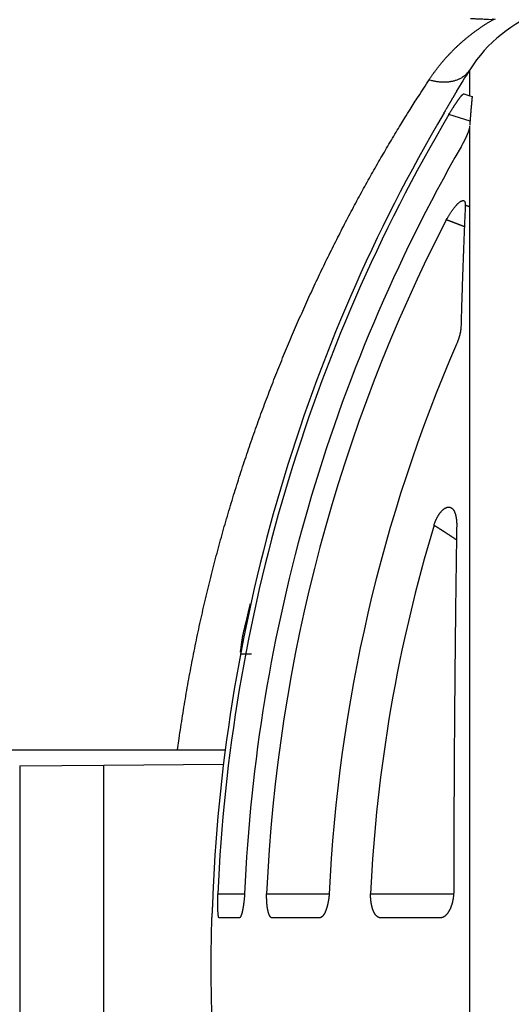
# Model space of a CAD drawing. Extents: x 147 to 1189, y 0 to 743.
# Drawn here: x 1019 to 1029, y 253 to 274 of the extents above; entities that cross this region are included whole.
import ezdxf

# ---------------------------------------------------------------- set-up
doc = ezdxf.new("R2010")
doc.units = 0
doc.linetypes.add('HIDDENNEW0', pattern=[4.5, 1.5, -1.5, 1.5])
for name, color, linetype in [('5', 7, 'CONTINUOUS'), ('MUOTOVIIVAT', 40, 'HIDDENNEW0'), ('TANGVIIVATNONDEF', 3, 'HIDDENNEW0')]:
    doc.layers.add(name, color=color, linetype=linetype)
doc.styles.get("Standard").update_dxf_attribs({"font": 'monotxt.shx'})
doc.dimstyles.new('DSTYLE1', dxfattribs={"dimtxt": 3, "dimasz": 3, "dimexe": 3, "dimexo": 0, "dimgap": 2, "dimtad": 1, "dimzin": 3, "dimcen": 0.09, "dimazin": 3, "dimtp": 1, "dimtm": 1, "dimtfac": 1, "dimtofl": 0, "dimtmove": 0, "dimatfit": 3})

# ---------------------------------------------------------------- blocks, each defined once
blk = doc.blocks.new('_AH1')
at = {"color": 0, "linetype": 'CONTINUOUS'}
for p, q in [((-1, 0.166667), (0, 0)), ((-1, 0.166667), (-1, -0.166667)), ((0, 0), (-1, -0.166667)), ((0, 0), (-1, 0))]:
    blk.add_line(p, q, dxfattribs=at)
blk = doc.blocks.new('*D7935')
at = {"layer": '5', "color": 1, "linetype": 'CONTINUOUS'}
for p, q in [((545.62633, 324.83491), (545.62633, 443.43263)), ((1039.6263, 254.16628), (1039.6263, 443.43263)), ((545.62633, 440.43263), (792.62633, 440.43263)), ((1039.6263, 440.43263), (792.62633, 440.43263))]:
    blk.add_line(p, q, dxfattribs=at)
at = {"layer": '5', "color": 1, "xscale": 3, "yscale": 3, "zscale": 3, "rotation": 180}
blk.add_blockref('_AH1', (545.62633, 440.43263), dxfattribs=at)
at = {"layer": '5', "color": 1, "xscale": 3, "yscale": 3, "zscale": 3}
blk.add_blockref('_AH1', (1039.6263, 440.43263), dxfattribs=at)
at = {"layer": '5', "color": 1, "linetype": 'CONTINUOUS'}
blk.add_text('494', height=3, rotation=360, dxfattribs=at).set_placement((788.12633, 442.43363))

msp = doc.modelspace()

# ---------------------------------------------------------------- linework, layer by layer
at = {"layer": 'MUOTOVIIVAT', "color": 40, "linetype": 'CONTINUOUS'}
for p, q in [((1027.7395, 272.37829), (1027.7381, 272.37873)), ((1027.8928, 272.32995), (1028.0179, 272.2905)), ((1028.0179, 272.2905), (1028.0678, 272.27477)), ((1023.2352, 260.66626), (1023.47, 260.66626)), ((1014.6263, 258.66628), (1021.932, 258.66628)), ((1022.9168, 258.66628), (1022.9334, 258.66628)), ((1018.6447, 258.33467), (1020.3946, 258.34994)), ((1018.6447, 258.33573), (1018.6447, 249.99683)), ((1020.3946, 258.34994), (1022.892, 258.37174)), ((1020.3946, 249.9826), (1020.3946, 258.34994)), ((1022.6406, 255.16626), (1022.642, 255.16626)), ((1023.2155, 255.16626), (1022.7981, 255.16626)), ((1024.8802, 255.16626), (1023.9038, 255.16626)), ((1027.4035, 255.16626), (1026.1714, 255.16626))]:
    msp.add_line(p, q, dxfattribs=at)
for points in [[(1027.7395, 272.3783), (1027.7395, 272.37785, -0.22397277), (1027.739, 272.37667, -0.02470688), (1027.738, 272.37474, -0.008404), (1027.7366, 272.3721, -0.0041424), (1027.7347, 272.36875, -0.00240586), (1027.7325, 272.36473, -0.00157303), (1027.7298, 272.36003, -0.00108017), (1027.7267, 272.35468, -0.00077126), (1027.7232, 272.34869, -0.0005645), (1027.7194, 272.34208, -0.00041832), (1027.7152, 272.33486, -0.00031266), (1027.7106, 272.32707, -0.00022994), (1027.7057, 272.31868, -0.00016799), (1027.7005, 272.30976, -0.00011559), (1027.6949, 272.30028, -0.00007557), (1027.689, 272.29029, -0.00003922), (1027.6828, 272.27977, -0.00001123), (1027.6764, 272.26878, 0.00001587), (1027.6696, 272.2573, 0.00003683), (1027.6626, 272.24537, 0.0000584), (1027.6554, 272.23299, 0.00007498), (1027.6478, 272.22019, 0.00009289), (1027.6401, 272.20696, 0.00010706), (1027.6321, 272.19335, 0.00012342), (1027.6239, 272.17935, 0.00013503), (1027.6156, 272.165, 0.00014779), (1027.607, 272.1503, 0.00016162), (1027.5982, 272.13526, 0.00018125), (1027.5893, 272.11987, 0.00018378), (1027.5802, 272.10426, 0.00017788), (1027.5711, 272.08847, 0.00021671), (1027.5617, 272.07213, 0.00028876), (1027.5518, 272.05512, 0.00021298), (1027.5426, 272.03899, 0.00003996), (1027.5341, 272.02428, 0.00035198), (1027.5231, 272.00498, 0.00066274), (1027.5059, 271.97474, 0.00031895), (1027.4832, 271.93485, 0.0001621)], [(1027.585, 271.90274), (1027.5955, 271.92059, -0.00093223), (1027.6061, 271.93827, -0.00095579), (1027.6167, 271.95575, -0.00096467), (1027.6272, 271.97304, -0.00095862), (1027.6376, 271.99009, -0.00096266), (1027.6481, 272.00692, -0.00097027), (1027.6584, 272.02349, -0.00098252), (1027.6687, 272.03979, -0.0009945), (1027.6789, 272.05581, -0.00101297), (1027.689, 272.07154, -0.00103268), (1027.6989, 272.08695, -0.00105933), (1027.7088, 272.10203, -0.00108776), (1027.7185, 272.11677, -0.0011243), (1027.7281, 272.13116, -0.00116375), (1027.7376, 272.14517, -0.00121291), (1027.7468, 272.15879, -0.00126655), (1027.7559, 272.17201, -0.00133223), (1027.7649, 272.18481, -0.00140464), (1027.7736, 272.19718, -0.00149285), (1027.7821, 272.2091, -0.00159147), (1027.7904, 272.22055, -0.00171073), (1027.7985, 272.23153, -0.00184503), (1027.8063, 272.24201, -0.00201166), (1027.8139, 272.25199, -0.00220614), (1027.8212, 272.26144, -0.0024356), (1027.8283, 272.27035, -0.00269225), (1027.8351, 272.2787, -0.0030618), (1027.8416, 272.28649, -0.00355857), (1027.8478, 272.29369, -0.00399409), (1027.8536, 272.3003, -0.00429954), (1027.8592, 272.30628, -0.00562484), (1027.8644, 272.31164, -0.00835695), (1027.8694, 272.31635, -0.00802132), (1027.8738, 272.32041, -0.00286312), (1027.8777, 272.32376, -0.01519232), (1027.8817, 272.32647, -0.04796326), (1027.8868, 272.32854, -0.0441173), (1027.8928, 272.33001, -0.03189082)], [(1028.0679, 272.27472), (1028.0666, 272.26164, 0.00023341), (1028.0653, 272.24847, 0.00023024), (1028.064, 272.23521, 0.00022685), (1028.0627, 272.22185, 0.00022347), (1028.0614, 272.20839, 0.00022011), (1028.0601, 272.19484, 0.00021696), (1028.0588, 272.1812, 0.00021377), (1028.0575, 272.16746, 0.00021073), (1028.0563, 272.15362, 0.00020766), (1028.055, 272.1397, 0.00020476), (1028.0537, 272.12567, 0.00020182), (1028.0524, 272.11155, 0.00019903), (1028.0512, 272.09734, 0.00019621), (1028.0499, 272.08303, 0.00019353), (1028.0486, 272.06863, 0.00019082), (1028.0474, 272.05414, 0.00018825), (1028.0461, 272.03955, 0.00018565), (1028.0448, 272.02486, 0.00018317), (1028.0436, 272.01008, 0.00018069), (1028.0423, 271.99521, 0.00017834), (1028.0411, 271.98024, 0.0001759), (1028.0398, 271.96518, 0.00017353), (1028.0386, 271.95003, 0.00017134), (1028.0374, 271.93478, 0.00016944), (1028.0361, 271.91944, 0.0001668), (1028.0349, 271.904, 0.00016369), (1028.0337, 271.88848, 0.00016296), (1028.0324, 271.87285, 0.00016414), (1028.0312, 271.8571, 0.00015742), (1028.03, 271.84133, 0.00014529), (1028.0288, 271.82555, 0.00015834), (1028.0276, 271.80943, 0.00018604), (1028.0263, 271.79281, 0.00013934), (1028.0251, 271.77715, 0.00004775), (1028.0241, 271.76295, 0.00019349), (1028.0227, 271.7445, 0.00032509), (1028.0206, 271.71582, 0.00015589), (1028.0179, 271.67809, 0.00008192)], [(1028.0165, 271.65725), (1028.0159, 271.65115, -0.00868257), (1028.0152, 271.64473, -0.0078029), (1028.0141, 271.63796, -0.006928), (1028.0128, 271.63086, -0.00614759), (1028.0113, 271.62344, -0.00549944), (1028.0096, 271.61571, -0.00497606), (1028.0076, 271.60768, -0.00451521), (1028.0054, 271.59935, -0.00412672), (1028.0029, 271.59074, -0.00378476), (1028.0003, 271.58186, -0.00349561), (1027.9974, 271.5727, -0.00323766), (1027.9943, 271.56328, -0.00301725), (1027.991, 271.55362, -0.00281898), (1027.9876, 271.54371, -0.00264857), (1027.9839, 271.53357, -0.00249403), (1027.98, 271.52321, -0.00236068), (1027.9759, 271.51262, -0.00223881), (1027.9716, 271.50183, -0.00213343), (1027.9672, 271.49084, -0.00203673), (1027.9625, 271.47967, -0.00195342), (1027.9577, 271.46831, -0.00187572), (1027.9527, 271.45678, -0.00180837), (1027.9476, 271.44508, -0.00174788), (1027.9422, 271.43323, -0.00169823), (1027.9367, 271.42122, -0.0016447), (1027.9311, 271.40909, -0.00159352), (1027.9253, 271.39683, -0.00156885), (1027.9193, 271.38443, -0.00156847), (1027.9132, 271.3719, -0.00149245), (1027.907, 271.35932, -0.00136953), (1027.9006, 271.34673, -0.00149381), (1027.894, 271.33384, -0.00176474), (1027.8871, 271.32056, -0.00131316), (1027.8806, 271.30804, -0.00042567), (1027.8746, 271.29668, -0.00185389), (1027.8666, 271.282, -0.00316829), (1027.854, 271.25928, -0.00152243), (1027.8373, 271.22946, -0.00079572)], [(1027.5304, 269.70695), (1027.5445, 269.73234, -0.0031553), (1027.5586, 269.7571, -0.00330624), (1027.5728, 269.78122, -0.00339498), (1027.587, 269.80469, -0.00341315), (1027.6012, 269.82747, -0.0034823), (1027.6155, 269.84955, -0.00356947), (1027.6297, 269.87088, -0.00368552), (1027.6438, 269.89148, -0.00380347), (1027.6579, 269.91127, -0.00396326), (1027.6719, 269.93028, -0.00413589), (1027.6858, 269.94845, -0.00435879), (1027.6995, 269.96579, -0.00460291), (1027.713, 269.98223, -0.00491294), (1027.7264, 269.99779, -0.00525927), (1027.7395, 270.01242, -0.00569562), (1027.7524, 270.02612, -0.00619239), (1027.765, 270.03883, -0.0068184), (1027.7773, 270.05057, -0.00754504), (1027.7893, 270.06128, -0.00846821), (1027.801, 270.07097, -0.00956363), (1027.8123, 270.07957, -0.01096658), (1027.8232, 270.08711, -0.0126584), (1027.8337, 270.09352, -0.01487779), (1027.8438, 270.09881, -0.0176305), (1027.8534, 270.10293, -0.02112849), (1027.8625, 270.10589, -0.02525364), (1027.8711, 270.10763, -0.03089184), (1027.8791, 270.10816, -0.03788715), (1027.8867, 270.10738, -0.04308086), (1027.8936, 270.10542, -0.04435639), (1027.8999, 270.10222, -0.05168416), (1027.9056, 270.09748, -0.06030943), (1027.9106, 270.09101, -0.03921313), (1027.915, 270.08417, -0.01047757), (1027.9186, 270.07733, -0.04775173), (1027.9216, 270.06529, -0.05639482), (1027.9239, 270.04248, -0.01905113), (1027.9256, 270.01006, -0.00849685)], [(1027.9256, 270.01006), (1027.9231, 269.95481, 0.00013814), (1027.9206, 269.89917, 0.00013633), (1027.9182, 269.84312, 0.00013427), (1027.9157, 269.78669, 0.00013207), (1027.9133, 269.72984, 0.00012992), (1027.9108, 269.67261, 0.00012792), (1027.9084, 269.61496, 0.00012588), (1027.906, 269.55692, 0.00012391), (1027.9036, 269.49847, 0.00012194), (1027.9013, 269.43962, 0.00012004), (1027.8989, 269.38036, 0.00011813), (1027.8965, 269.32069, 0.00011629), (1027.8942, 269.26061, 0.00011445), (1027.8919, 269.20013, 0.00011267), (1027.8895, 269.13923, 0.00011089), (1027.8872, 269.07792, 0.00010917), (1027.8849, 269.01619, 0.00010745), (1027.8826, 268.95406, 0.00010578), (1027.8804, 268.8915, 0.00010412), (1027.8781, 268.82853, 0.00010252), (1027.8758, 268.76514, 0.00010089), (1027.8736, 268.70134, 0.00009928), (1027.8714, 268.63711, 0.00009779), (1027.8692, 268.57246, 0.00009645), (1027.8669, 268.50738, 0.0000947), (1027.8647, 268.44189, 0.00009268), (1027.8626, 268.37601, 0.00009202), (1027.8604, 268.30963, 0.00009238), (1027.8582, 268.24271, 0.00008838), (1027.856, 268.17565, 0.00008137), (1027.8539, 268.10859, 0.00008835), (1027.8518, 268.03996, 0.00010331), (1027.8496, 267.96921, 0.00007727), (1027.8475, 267.90254, 0.00002676), (1027.8456, 267.84206, 0.00010658), (1027.8433, 267.76339, 0.00017787), (1027.8397, 267.64095, 0.00008507), (1027.835, 267.47984, 0.0000447)], [(1027.835, 267.47984), (1027.8347, 267.47231, -0.00347459), (1027.8343, 267.46467, -0.00337575), (1027.8338, 267.45691, -0.00326397), (1027.8332, 267.44905, -0.00315264), (1027.8325, 267.44107, -0.00305031), (1027.8317, 267.43299, -0.00295957), (1027.8308, 267.42481, -0.00287224), (1027.8298, 267.41654, -0.0027931), (1027.8287, 267.40816, -0.00271747), (1027.8274, 267.3997, -0.00264955), (1027.8261, 267.39115, -0.0025843), (1027.8247, 267.38252, -0.00252596), (1027.8231, 267.37381, -0.00246974), (1027.8215, 267.36502, -0.00241983), (1027.8197, 267.35615, -0.00237158), (1027.8179, 267.34722, -0.00232916), (1027.8159, 267.33822, -0.00228789), (1027.8138, 267.32915, -0.00225199), (1027.8117, 267.32003, -0.00221717), (1027.8094, 267.31085, -0.00218763), (1027.8071, 267.30161, -0.00215787), (1027.8046, 267.29232, -0.00213227), (1027.8021, 267.28299, -0.00210964), (1027.7994, 267.27361, -0.00209388), (1027.7967, 267.26419, -0.00206895), (1027.7938, 267.25474, -0.00204098), (1027.7909, 267.24526, -0.00204408), (1027.7879, 267.23574, -0.00207553), (1027.7847, 267.22618, -0.00200335), (1027.7815, 267.21663, -0.0018605), (1027.7783, 267.20712, -0.00205252), (1027.7748, 267.19744, -0.0024513), (1027.7712, 267.18752, -0.00184378), (1027.7677, 267.17819, -0.00060448), (1027.7646, 267.16976, -0.00262392), (1027.7603, 267.15892, -0.00452956), (1027.7535, 267.14225, -0.00219727), (1027.7443, 267.12041, -0.00115478)], [(976.01598, 150.71482, 0.00000008), (976.11939, 150.78071, 0.00000028)], [(1027.2746, 263.34502), (1027.2803, 263.3643, -0.00583513), (1027.2864, 263.38327, -0.00601312), (1027.293, 263.40194, -0.00603253), (1027.2999, 263.4203, -0.00589288), (1027.3072, 263.43831, -0.00584012), (1027.3148, 263.45595, -0.00581551), (1027.3227, 263.47321, -0.00582083), (1027.331, 263.49006, -0.00581389), (1027.3395, 263.50648, -0.00585239), (1027.3482, 263.52246, -0.0058921), (1027.3572, 263.53797, -0.00597706), (1027.3664, 263.55299, -0.00606545), (1027.3758, 263.5675, -0.00620442), (1027.3853, 263.58149, -0.00635338), (1027.395, 263.59492, -0.00655963), (1027.4049, 263.6078, -0.00678407), (1027.4148, 263.62007, -0.00707573), (1027.4248, 263.63174, -0.00739683), (1027.4349, 263.64277, -0.0078004), (1027.445, 263.65317, -0.00825061), (1027.4551, 263.66287, -0.00880082), (1027.4652, 263.6719, -0.00941439), (1027.4753, 263.68021, -0.01017329), (1027.4854, 263.68779, -0.01105311), (1027.4953, 263.69461, -0.01203212), (1027.5052, 263.70067, -0.01302443), (1027.515, 263.70595, -0.01397901), (1027.5247, 263.71048, -0.01465207), (1027.5342, 263.71425, -0.01545139), (1027.5436, 263.71731, -0.0161804), (1027.5529, 263.71964, -0.01696691), (1027.562, 263.72128, -0.01759491), (1027.571, 263.72222, -0.01823107), (1027.5797, 263.7225, -0.01867131), (1027.5883, 263.72211, -0.01911645), (1027.5967, 263.72108, -0.01938662), (1027.6049, 263.7194, -0.01960361), (1027.6129, 263.71711, -0.01964073), (1027.6207, 263.71418, -0.01948473), (1027.6283, 263.71065, -0.01911213), (1027.6357, 263.7065, -0.01857816), (1027.6429, 263.70177, -0.0179097), (1027.6498, 263.69642, -0.01712715), (1027.6565, 263.69051, -0.01629364), (1027.663, 263.684, -0.01540041), (1027.6692, 263.67694, -0.01452132), (1027.6753, 263.6693, -0.01363679), (1027.681, 263.66111, -0.01281782), (1027.6866, 263.65236, -0.01197729), (1027.6918, 263.64309, -0.01118271), (1027.6969, 263.63327, -0.01035972), (1027.7017, 263.62295, -0.00955306), (1027.7062, 263.61211, -0.0088381), (1027.7105, 263.6008, -0.00821398), (1027.7146, 263.58901, -0.00761539), (1027.7184, 263.57678, -0.00705858), (1027.722, 263.5641, -0.00664469), (1027.7253, 263.55099, -0.00633818), (1027.7284, 263.53744, -0.00578971), (1027.7312, 263.52356, -0.00512242), (1027.7338, 263.50939, -0.00531935), (1027.7362, 263.4946, -0.00593548), (1027.7383, 263.47905, -0.00429419), (1027.7402, 263.46423, -0.00150763), (1027.7418, 263.45066, -0.00564184), (1027.7432, 263.43258, -0.00894228), (1027.7448, 263.40391, -0.00413029), (1027.7465, 263.36587, -0.00213901)], [(1027.7465, 263.36587), (1027.7447, 263.24942, 0.00006855), (1027.7429, 263.13253, 0.00006801), (1027.7412, 263.01518, 0.00006751), (1027.7394, 262.89739, 0.0000671), (1027.7377, 262.77914, 0.00006665), (1027.736, 262.66047, 0.00006622), (1027.7343, 262.54133, 0.00006578), (1027.7327, 262.42177, 0.00006537), (1027.7311, 262.30176, 0.00006495), (1027.7295, 262.18131, 0.00006455), (1027.7279, 262.06042, 0.00006414), (1027.7264, 261.9391, 0.00006376), (1027.7248, 261.81734, 0.00006336), (1027.7233, 261.69515, 0.00006299), (1027.7219, 261.57253, 0.0000626), (1027.7204, 261.44948, 0.00006224), (1027.719, 261.32599, 0.00006187), (1027.7176, 261.20208, 0.00006152), (1027.7163, 261.07774, 0.00006116), (1027.7149, 260.95298, 0.00006083), (1027.7136, 260.82779, 0.00006047), (1027.7123, 260.70218, 0.00006015), (1027.7111, 260.57614, 0.00005981), (1027.7099, 260.4497, 0.0000595), (1027.7086, 260.32282, 0.00005917), (1027.7075, 260.19554, 0.00005886), (1027.7063, 260.06784, 0.00005854), (1027.7052, 259.93972, 0.00005825), (1027.7041, 259.81119, 0.00005794), (1027.703, 259.68225, 0.00005766), (1027.702, 259.5529, 0.00005735), (1027.7009, 259.42315, 0.00005708), (1027.7, 259.29297, 0.00005679), (1027.699, 259.16241, 0.00005653), (1027.698, 259.03143, 0.00005624), (1027.6971, 258.90005, 0.00005594), (1027.6962, 258.76824, 0.00005575), (1027.6954, 258.63617, 0.00005594), (1027.6945, 258.50397, 0.00005613), (1027.6937, 258.37167, 0.00005627), (1027.693, 258.23929, 0.00005634), (1027.6922, 258.10682, 0.0000564), (1027.6915, 257.97425, 0.00005651), (1027.6908, 257.84159, 0.00005671), (1027.6902, 257.70881, 0.00005663), (1027.6896, 257.57598, 0.00005637), (1027.689, 257.44309, 0.00005693), (1027.6884, 257.30998, 0.0000582), (1027.6879, 257.17656, 0.00005658), (1027.6874, 257.04358, 0.00005286), (1027.6869, 256.9113, 0.00005848), (1027.6864, 256.77677, 0.00006991), (1027.686, 256.63898, 0.00005298), (1027.6857, 256.50955, 0.00001792), (1027.6853, 256.39249, 0.00007509), (1027.685, 256.2419, 0.00012948), (1027.6845, 256.00965, 0.00006317), (1027.684, 255.7053, 0.0000334)], [(1023.3201, 261.1662), (1023.3236, 261.17988, 0.00015948), (1023.327, 261.19356, 0.00015923), (1023.3304, 261.20723, 0.00015982), (1023.3338, 261.22089, 0.00016135), (1023.3372, 261.23455, 0.00016255), (1023.3406, 261.24821, 0.00016365), (1023.344, 261.26185, 0.00016472), (1023.3473, 261.27549, 0.00016596), (1023.3507, 261.28912, 0.00016709), (1023.354, 261.30275, 0.00016832), (1023.3573, 261.31637, 0.00016946), (1023.3606, 261.32998, 0.00017073), (1023.3639, 261.34358, 0.0001719), (1023.3672, 261.35718, 0.00017318), (1023.3705, 261.37076, 0.00017438), (1023.3738, 261.38434, 0.00017569), (1023.377, 261.39791, 0.00017691), (1023.3803, 261.41147, 0.00017824), (1023.3835, 261.42502, 0.00017949), (1023.3867, 261.43856, 0.00018088), (1023.3899, 261.45209, 0.00018212), (1023.3931, 261.46561, 0.00018341), (1023.3963, 261.47913, 0.00018484), (1023.3995, 261.49263, 0.00018661), (1023.4026, 261.50612, 0.00018745), (1023.4057, 261.5196, 0.0001877), (1023.4089, 261.53306, 0.00019074), (1023.412, 261.54652, 0.00019625), (1023.4151, 261.55999, 0.0001919), (1023.4182, 261.5734, 0.00018022), (1023.4212, 261.58671, 0.00020081), (1023.4243, 261.60023, 0.00024214), (1023.4274, 261.61404, 0.00018436), (1023.4303, 261.62701, 0.00006161), (1023.433, 261.63872, 0.00026413), (1023.4364, 261.65374, 0.00046129), (1023.4415, 261.67682, 0.00022679), (1023.4482, 261.70702, 0.00012017)], [(1023.2435, 260.70998), (1023.2447, 260.71609, 0.00300564), (1023.2459, 260.72257, 0.0027673), (1023.247, 260.72944, 0.0023878), (1023.2481, 260.73668, 0.00191033), (1023.2493, 260.74429, 0.00156104), (1023.2504, 260.75225, 0.00128304), (1023.2516, 260.76056, 0.00104615), (1023.2528, 260.76919, 0.00081795), (1023.254, 260.77816, 0.0006325), (1023.2552, 260.78744, 0.00045563), (1023.2564, 260.79703, 0.00031004), (1023.2577, 260.80691, 0.00016419), (1023.259, 260.81708, 0.00004491), (1023.2603, 260.82753, -0.00007816), (1023.2617, 260.83825, -0.00017866), (1023.2631, 260.84923, -0.0002858), (1023.2646, 260.86046, -0.000373), (1023.2661, 260.87193, -0.00046861), (1023.2677, 260.88363, -0.0005465), (1023.2693, 260.89556, -0.00063428), (1023.271, 260.9077, -0.00070517), (1023.2728, 260.92003, -0.00078617), (1023.2746, 260.93257, -0.0008541), (1023.2766, 260.94529, -0.00093524), (1023.2785, 260.95818, -0.00099496), (1023.2806, 260.97124, -0.00106018), (1023.2828, 260.98445, -0.00113746), (1023.285, 260.99782, -0.00124835), (1023.2873, 261.01135, -0.00125932), (1023.2898, 261.02494, -0.00121425), (1023.2923, 261.03858, -0.00144993), (1023.2949, 261.05255, -0.00189252), (1023.2978, 261.06696, -0.00141495), (1023.3005, 261.08055, -0.00032037), (1023.303, 261.09289, -0.00226742), (1023.3066, 261.10888, -0.00422487), (1023.3123, 261.13366, -0.00205298), (1023.3201, 261.1662, -0.00105578)], [(1023.2422, 260.7032), (1023.2422, 260.70329, 0.00005383), (1023.2422, 260.70339, 0.00005222), (1023.2423, 260.70349, 0.00005384), (1023.2423, 260.70358, 0.0000591), (1023.2423, 260.70368, 0.00006298), (1023.2423, 260.70377, 0.00006648), (1023.2423, 260.70387, 0.00006979), (1023.2424, 260.70397, 0.00007372), (1023.2424, 260.70406, 0.00007716), (1023.2424, 260.70416, 0.00008097), (1023.2424, 260.70425, 0.00008435), (1023.2424, 260.70435, 0.00008817), (1023.2425, 260.70445, 0.00009155), (1023.2425, 260.70454, 0.00009534), (1023.2425, 260.70464, 0.0000987), (1023.2425, 260.70473, 0.00010248), (1023.2425, 260.70483, 0.00010581), (1023.2426, 260.70493, 0.00010955), (1023.2426, 260.70502, 0.00011287), (1023.2426, 260.70512, 0.00011662), (1023.2426, 260.70522, 0.00011987), (1023.2426, 260.70531, 0.00012348), (1023.2427, 260.70541, 0.00012684), (1023.2427, 260.7055, 0.00013079), (1023.2427, 260.7056, 0.00013362), (1023.2427, 260.7057, 0.00013626), (1023.2427, 260.70579, 0.00014083), (1023.2428, 260.70589, 0.00014778), (1023.2428, 260.70599, 0.00014616), (1023.2428, 260.70608, 0.00013861), (1023.2428, 260.70618, 0.0001578), (1023.2428, 260.70628, 0.00019513), (1023.2429, 260.70638, 0.00014808), (1023.2429, 260.70647, 0.00004495), (1023.2429, 260.70656, 0.00021979), (1023.2429, 260.70667, 0.00039211), (1023.2429, 260.70684, 0.0001921), (1023.243, 260.70706, 0.00010087)], [(1021.932, 258.66628), (1021.9583, 258.66628, -0.00000036), (1021.9845, 258.66628, -0.00000037), (1022.0107, 258.66628, -0.00000036), (1022.0367, 258.66628, -0.00000033), (1022.0627, 258.66628, -0.00000031), (1022.0885, 258.66628, -0.00000029), (1022.1142, 258.66628, -0.00000027), (1022.1398, 258.66628, -0.00000025), (1022.1652, 258.66628, -0.00000023), (1022.1905, 258.66628, -0.00000021), (1022.2155, 258.66628, -0.00000019), (1022.2404, 258.66628, -0.00000017), (1022.2651, 258.66628, -0.00000015), (1022.2895, 258.66628, -0.00000013), (1022.3137, 258.66628, -0.00000011), (1022.3377, 258.66628, -0.00000009), (1022.3614, 258.66628, -0.00000007), (1022.3849, 258.66628, -0.00000004), (1022.408, 258.66628, -0.00000002), (1022.4309, 258.66628), (1022.4532, 258.66628), (1022.4752, 258.66628), (1022.4966, 258.66628), (1022.5176, 258.66628), (1022.5381, 258.66628), (1022.5581, 258.66628, -0.00000002), (1022.5776, 258.66628, -0.00000002), (1022.5967, 258.66628, -0.00000003), (1022.6152, 258.66628, -0.00000003), (1022.6332, 258.66628, -0.00000004), (1022.6507, 258.66628, -0.00000004), (1022.6677, 258.66628, -0.00000005), (1022.6842, 258.66628, -0.00000006), (1022.7001, 258.66628, -0.00000007), (1022.7156, 258.66628, -0.00000008), (1022.7305, 258.66628, -0.00000009), (1022.7448, 258.66628, -0.0000001), (1022.7587, 258.66628, -0.00000011), (1022.7719, 258.66628, -0.00000012), (1022.7847, 258.66628, -0.00000014), (1022.7968, 258.66628, -0.00000016), (1022.8085, 258.66628, -0.00000018), (1022.8195, 258.66628, -0.00000021), (1022.83, 258.66628, -0.00000024), (1022.8399, 258.66628, -0.00000027), (1022.8492, 258.66628, -0.00000031), (1022.858, 258.66628, -0.00000037), (1022.8662, 258.66628, -0.00000044), (1022.8737, 258.66628, -0.00000051), (1022.8807, 258.66628, -0.00000056), (1022.8871, 258.66628, -0.00000075), (1022.8929, 258.66628, -0.00000115), (1022.8981, 258.66628, -0.00000114), (1022.9026, 258.66628, -0.00000042), (1022.9064, 258.66628, -0.00000225), (1022.9099, 258.66628, -0.00000777), (1022.9134, 258.66628, -0.00000892), (1022.9168, 258.66628, -0.00000823)], [(976.45676, 150.99564, 0.00000022), (976.72465, 151.16631, 0.00000012)], [(1022.668, 255.66632), (1022.6674, 255.64591, -0.00038923), (1022.6668, 255.62569, -0.00040532), (1022.6661, 255.60568, -0.00040579), (1022.6654, 255.58589, -0.00038856), (1022.6647, 255.56635, -0.00037922), (1022.664, 255.54706, -0.000372), (1022.6633, 255.52806, -0.00036683), (1022.6625, 255.50934, -0.00035879), (1022.6618, 255.49094, -0.0003543), (1022.661, 255.47286, -0.00034816), (1022.6602, 255.45513, -0.0003453), (1022.6594, 255.43775, -0.00034049), (1022.6586, 255.42076, -0.00033918), (1022.6578, 255.40415, -0.00033602), (1022.657, 255.38797, -0.00033656), (1022.6562, 255.3722, -0.0003353), (1022.6554, 255.35689, -0.00033808), (1022.6546, 255.34203, -0.00033917), (1022.6538, 255.32766, -0.00034481), (1022.653, 255.31377, -0.00034904), (1022.6523, 255.30041, -0.0003585), (1022.6515, 255.28757, -0.00036689), (1022.6508, 255.27528, -0.00038201), (1022.65, 255.26355, -0.00039731), (1022.6493, 255.25241, -0.00042004), (1022.6486, 255.24185, -0.00044283), (1022.6479, 255.23192, -0.00048209), (1022.6473, 255.22261, -0.0005325), (1022.6467, 255.21396, -0.00058224), (1022.6461, 255.20596, -0.00061522), (1022.6455, 255.19866, -0.00077), (1022.645, 255.19203, -0.00109289), (1022.6445, 255.18612, -0.00108643), (1022.644, 255.18097, -0.00047471), (1022.6436, 255.17666, -0.00202573), (1022.6432, 255.1729, -0.00726435), (1022.6427, 255.16943, -0.00986216), (1022.6421, 255.16629, -0.01076091)], [(1022.7981, 255.16629), (1022.7964, 255.16625, -0.12547398), (1022.7947, 255.16708, -0.10865545), (1022.793, 255.16882, -0.06717757), (1022.7915, 255.17139, -0.04032974), (1022.7899, 255.17483, -0.02553322), (1022.7885, 255.17906, -0.01756853), (1022.7871, 255.18411, -0.01259994), (1022.7857, 255.18992, -0.0095174), (1022.7844, 255.19651, -0.00738924), (1022.7831, 255.20381, -0.0059416), (1022.7819, 255.21185, -0.00486179), (1022.7808, 255.22058, -0.00407601), (1022.7797, 255.22999, -0.00345955), (1022.7787, 255.24005, -0.00298985), (1022.7777, 255.25076, -0.00260766), (1022.7768, 255.26207, -0.0023065), (1022.7759, 255.27399, -0.00205474), (1022.7751, 255.28648, -0.00185139), (1022.7743, 255.29953, -0.00167806), (1022.7736, 255.31311, -0.0015357), (1022.773, 255.32721, -0.00141185), (1022.7724, 255.34181, -0.00130843), (1022.7719, 255.35688, -0.00121906), (1022.7714, 255.3724, -0.00114531), (1022.771, 255.38837, -0.00107548), (1022.7707, 255.40475, -0.00101327), (1022.7704, 255.42151, -0.00097166), (1022.7702, 255.43867, -0.00094786), (1022.77, 255.45621, -0.00088299), (1022.7699, 255.474, -0.00079605), (1022.7698, 255.492, -0.0008517), (1022.7698, 255.5106, -0.00098673), (1022.7699, 255.52995, -0.00072473), (1022.77, 255.54829, -0.00023646), (1022.7702, 255.56501, -0.00100456), (1022.7705, 255.58692, -0.00168672), (1022.7711, 255.62116, -0.00080153), (1022.7721, 255.66632, -0.00041692)], [(1023.3292, 255.66632), (1023.3278, 255.64571, -0.00134693), (1023.3262, 255.62531, -0.00138046), (1023.3246, 255.60514, -0.00140615), (1023.3228, 255.58521, -0.00142457), (1023.321, 255.56555, -0.00145289), (1023.3191, 255.54615, -0.00148516), (1023.3171, 255.52706, -0.00152436), (1023.315, 255.50827, -0.0015663), (1023.3128, 255.48981, -0.00161711), (1023.3106, 255.47168, -0.00167217), (1023.3082, 255.45392, -0.00173754), (1023.3058, 255.43652, -0.0018087), (1023.3033, 255.41952, -0.00189244), (1023.3008, 255.40292, -0.00198414), (1023.2981, 255.38675, -0.00209161), (1023.2954, 255.371, -0.00221017), (1023.2927, 255.35572, -0.00234903), (1023.2898, 255.3409, -0.00250333), (1023.2869, 255.32658, -0.00268506), (1023.284, 255.31274, -0.00288927), (1023.281, 255.29944, -0.00312987), (1023.2779, 255.28666, -0.00340141), (1023.2748, 255.27443, -0.00373099), (1023.2716, 255.26277, -0.00411501), (1023.2684, 255.25169, -0.00455947), (1023.2651, 255.24121, -0.00505383), (1023.2618, 255.23135, -0.00575249), (1023.2584, 255.22211, -0.00668248), (1023.255, 255.21352, -0.00746463), (1023.2516, 255.20559, -0.00797749), (1023.2481, 255.19835, -0.01033291), (1023.2446, 255.19179, -0.01506346), (1023.2409, 255.18592, -0.01397225), (1023.2375, 255.18083, -0.00484905), (1023.2344, 255.17656, -0.0252307), (1023.2303, 255.17284, -0.06721775), (1023.2239, 255.1694, -0.04607854), (1023.2155, 255.16629, -0.02729787)], [(1023.9038, 255.16629), (1023.8984, 255.16671, -0.03625541), (1023.893, 255.16792, -0.03631591), (1023.8877, 255.16994, -0.03431219), (1023.8826, 255.17272, -0.03094766), (1023.8775, 255.17629, -0.02737282), (1023.8726, 255.18059, -0.02401748), (1023.8678, 255.18563, -0.02083477), (1023.8631, 255.19139, -0.01808908), (1023.8585, 255.19786, -0.01568256), (1023.854, 255.205, -0.01370207), (1023.8497, 255.21284, -0.01199389), (1023.8454, 255.22132, -0.01059782), (1023.8413, 255.23046, -0.00939427), (1023.8374, 255.24021, -0.00840747), (1023.8335, 255.2506, -0.00755005), (1023.8298, 255.26157, -0.00684172), (1023.8263, 255.27314, -0.0062197), (1023.8228, 255.28526, -0.00570166), (1023.8196, 255.29796, -0.00524234), (1023.8164, 255.31118, -0.00485778), (1023.8134, 255.32494, -0.00451123), (1023.8106, 255.3392, -0.00421827), (1023.8079, 255.35397, -0.00395755), (1023.8054, 255.36921, -0.00374161), (1023.803, 255.38492, -0.00352855), (1023.8008, 255.40107, -0.00333696), (1023.7988, 255.41766, -0.0032081), (1023.7969, 255.43469, -0.00313727), (1023.7952, 255.45215, -0.00292125), (1023.7936, 255.46992, -0.00263076), (1023.7922, 255.48795, -0.00281712), (1023.791, 255.50667, -0.00326363), (1023.79, 255.52623, -0.00237946), (1023.7892, 255.5448, -0.00075956), (1023.7885, 255.56177, -0.0033006), (1023.788, 255.5842, -0.00548085), (1023.7879, 255.61955, -0.0025661), (1023.7881, 255.66632, -0.00132437)], [(1025.0919, 255.66632), (1025.0905, 255.6498, -0.00239999), (1025.0889, 255.63337, -0.00243523), (1025.0871, 255.61705, -0.00245344), (1025.0852, 255.60084, -0.00245681), (1025.0832, 255.58476, -0.00247404), (1025.081, 255.56882, -0.0024966), (1025.0787, 255.55303, -0.00252656), (1025.0762, 255.53741, -0.00255839), (1025.0736, 255.52196, -0.00259962), (1025.0709, 255.50669, -0.00264429), (1025.0681, 255.49162, -0.00269881), (1025.0651, 255.47676, -0.00275763), (1025.0619, 255.46212, -0.00282739), (1025.0587, 255.4477, -0.00290272), (1025.0553, 255.43353, -0.00299038), (1025.0518, 255.41961, -0.00308519), (1025.0482, 255.40595, -0.00319424), (1025.0445, 255.39257, -0.00331244), (1025.0407, 255.37947, -0.0034474), (1025.0367, 255.36667, -0.00359411), (1025.0327, 255.35418, -0.00376096), (1025.0285, 255.34201, -0.00394295), (1025.0242, 255.33017, -0.00414952), (1025.0199, 255.31866, -0.00437555), (1025.0154, 255.30752, -0.00463246), (1025.0109, 255.29673, -0.00491498), (1025.0062, 255.28633, -0.00523535), (1025.0015, 255.27631, -0.00558744), (1024.9966, 255.26669, -0.00599302), (1024.9917, 255.25747, -0.00644732), (1024.9867, 255.24868, -0.00694722), (1024.9816, 255.24032, -0.00747616), (1024.9765, 255.2324, -0.00802155), (1024.9712, 255.22491, -0.00852383), (1024.9659, 255.21788, -0.00907631), (1024.9605, 255.21127, -0.0096141), (1024.9551, 255.20512, -0.01037162), (1024.9496, 255.19941, -0.01129222), (1024.944, 255.19416, -0.01176594), (1024.9384, 255.18934, -0.01169724), (1024.9328, 255.18499, -0.01373065), (1024.9271, 255.18108, -0.01752935), (1024.9211, 255.17761, -0.01428754), (1024.9155, 255.17463, -0.00509539), (1024.9104, 255.17215, -0.02142011), (1024.9039, 255.17, -0.04038586), (1024.8936, 255.16804, -0.02081237), (1024.8802, 255.16629, -0.01116412)], [(1026.1715, 255.16629), (1026.164, 255.16651, -0.01492354), (1026.1566, 255.16718, -0.01509263), (1026.1493, 255.16829, -0.01513467), (1026.1421, 255.16985, -0.01507518), (1026.1349, 255.17185, -0.01493665), (1026.1278, 255.17429, -0.01472561), (1026.1208, 255.17718, -0.01442982), (1026.1139, 255.18049, -0.01408844), (1026.1071, 255.18426, -0.01367599), (1026.1003, 255.18846, -0.01324485), (1026.0937, 255.1931, -0.01275965), (1026.0872, 255.19816, -0.01228209), (1026.0808, 255.20367, -0.01176675), (1026.0744, 255.20961, -0.01127847), (1026.0682, 255.21599, -0.01076584), (1026.0622, 255.22279, -0.01029319), (1026.0562, 255.23003, -0.00980523), (1026.0504, 255.23769, -0.00936366), (1026.0447, 255.24579, -0.00891388), (1026.0391, 255.2543, -0.00851367), (1026.0337, 255.26325, -0.00810452), (1026.0284, 255.27262, -0.00774093), (1026.0233, 255.28242, -0.00738344), (1026.0183, 255.29264, -0.00708013), (1026.0135, 255.30328, -0.00672832), (1026.0088, 255.31434, -0.00638184), (1026.0043, 255.32581, -0.0060225), (1025.9999, 255.33766, -0.00567674), (1025.9958, 255.34989, -0.00537259), (1025.9918, 255.36248, -0.00511357), (1025.9879, 255.37542, -0.00487541), (1025.9843, 255.38868, -0.00466636), (1025.9808, 255.40226, -0.00448199), (1025.9775, 255.41613, -0.00432853), (1025.9744, 255.4303, -0.00417118), (1025.9715, 255.44472, -0.00402264), (1025.9688, 255.45939, -0.00394454), (1025.9663, 255.47432, -0.00392902), (1025.964, 255.4895, -0.00373024), (1025.9618, 255.50481, -0.00341736), (1025.9599, 255.52022, -0.00371976), (1025.9582, 255.53606, -0.0043894), (1025.9567, 255.55247, -0.00326889), (1025.9555, 255.56797, -0.00106113), (1025.9544, 255.58206, -0.00461362), (1025.9536, 255.60039, -0.00791946), (1025.9529, 255.62887, -0.00381919), (1025.9525, 255.66632, -0.00199759)], [(1027.684, 255.7053), (1027.6833, 255.68343, -0.00498676), (1027.6821, 255.66176, -0.00511733), (1027.6805, 255.64031, -0.00516228), (1027.6784, 255.61908, -0.00511942), (1027.676, 255.5981, -0.00512704), (1027.6731, 255.57739, -0.00514992), (1027.6699, 255.55697, -0.005192), (1027.6662, 255.53684, -0.00522753), (1027.6622, 255.51705, -0.00529093), (1027.6579, 255.49759, -0.0053552), (1027.6531, 255.4785, -0.00544719), (1027.648, 255.45979, -0.00554132), (1027.6426, 255.44148, -0.00566571), (1027.6369, 255.42358, -0.0057955), (1027.6308, 255.40613, -0.00595839), (1027.6244, 255.38912, -0.00613037), (1027.6178, 255.37259, -0.00633905), (1027.6108, 255.35655, -0.00656114), (1027.6036, 255.34103, -0.00682554), (1027.5961, 255.32603, -0.0071098), (1027.5883, 255.31159, -0.00743933), (1027.5803, 255.2977, -0.00779184), (1027.572, 255.28441, -0.00820907), (1027.5635, 255.27172, -0.00867097), (1027.5548, 255.25966, -0.00915743), (1027.5458, 255.24823, -0.00964281), (1027.5367, 255.23748, -0.01034929), (1027.5274, 255.22739, -0.01126547), (1027.5178, 255.21801, -0.01168106), (1027.5081, 255.20934, -0.0115687), (1027.4984, 255.20143, -0.01368434), (1027.4882, 255.19424, -0.01771618), (1027.4777, 255.18782, -0.0142859), (1027.4678, 255.18224, -0.00462014), (1027.4587, 255.17756, -0.0219881), (1027.4468, 255.17348, -0.04230413), (1027.4281, 255.16971, -0.02164396), (1027.4036, 255.16629, -0.0114567)]]:
    msp.add_lwpolyline(points, format="xyb", dxfattribs=at)
msp.add_lwpolyline([(1028.0179, 271.67808), (1028.0179, 271.67808), (1028.0179, 271.67808), (1028.0179, 271.67808), (1028.0179, 271.67808), (1028.0179, 271.67808), (1028.0179, 271.67808), (1028.0179, 271.67808), (1028.0179, 271.67808), (1028.0179, 271.67808), (1028.0179, 271.67808), (1028.0179, 271.67808), (1028.0179, 271.67808), (1028.0179, 271.67808), (1028.0179, 271.67808), (1028.0179, 271.67808), (1028.0179, 271.67808), (1028.0179, 271.67808), (1028.0179, 271.67808)], dxfattribs=at)
for centre, radius, start, end in [((1030.5558, 271.23043), 3, 72.64037, 147.77437), ((1057.6263, 254.16628), 35, 147.77436, 148.6439), ((1057.6263, 254.16628), 34.99048, 149.48184, 177.54308), ((1057.6263, 254.16628), 34.88651, 149.44236, 177.53576), ((1057.6263, 254.16628), 34.32985, 150.19597, 177.49577), ((1057.6263, 254.16628), 33.87143, 152.68936, 177.46186), ((1057.6263, 254.16628), 32.56906, 156.56273, 177.36029), ((1057.6263, 254.16628), 31.70929, 163.174, 177.28867), ((1057.6263, 254.16628), 35, 178.36279, 180), ((1057.6263, 254.16628), 35, 180, 181.63728)]:
    msp.add_arc(centre, radius, start, end, dxfattribs=at)
at = {"layer": 'TANGVIIVATNONDEF', "color": 3, "linetype": 'CONTINUOUS'}
for p, q in [((1028.0179, 272.2905), (1028.0179, 272.8302)), ((1028.0242, 271.76426), (1027.5849, 271.90276)), ((1028.0179, 236.7381), (1028.0179, 271.65938)), ((1023.3201, 261.16626), (1023.3335, 261.16626)), ((1023.3574, 261.16626), (1023.3335, 261.16626)), ((1022.7721, 255.66626), (1023.3292, 255.66626)), ((1023.7881, 255.66626), (1025.0919, 255.66626)), ((1025.9525, 255.66626), (1027.6823, 255.66626))]:
    msp.add_line(p, q, dxfattribs=at)
for points in [[(978.64208, 147.9163, 0), (978.39916, 147.76154)], [(979.37087, 148.38059, -0.00000001), (979.12794, 148.22583)], [(977.9133, 147.45201, 0.00000001), (977.67035, 147.29723)], [(977.42745, 147.14249, 0.00000002), (977.18465, 146.98781, 0.00000002), (976.94159, 146.83296, 0.00000002), (976.69817, 146.67789, 0.00000002), (976.45574, 146.52344, 0.00000002), (976.21475, 146.36991, 0.00000003), (975.96988, 146.21391, 0.00000004), (975.71929, 146.05427, 0.00000003), (975.48403, 145.90439)], [(983.74354, 151.16631), (983.50061, 151.01154, -0.00000005), (983.25769, 150.85678, -0.00000005), (983.01476, 150.70202, -0.00000005), (982.77183, 150.54726, -0.00000004), (982.52891, 150.39249, -0.00000004), (982.28598, 150.23773, -0.00000004), (982.04306, 150.08297, -0.00000004), (981.80013, 149.92821, -0.00000003), (981.5572, 149.77345, -0.00000003), (981.31428, 149.61868, -0.00000003), (981.07135, 149.46392, -0.00000003), (980.82842, 149.30916, -0.00000002), (980.5855, 149.1544, -0.00000002), (980.34257, 148.99964)], [(975.27133, 145.76888, 0.00000005), (974.99817, 145.59486, 0.0000001), (974.57744, 145.32682, 0.00000005), (974.02646, 144.9758, 0.00000003)], [(1027.1719, 272.62508), (1027.1879, 272.64921, -0.00185494), (1027.204, 272.67326, -0.0018462), (1027.2204, 272.69721, -0.0018461), (1027.2369, 272.72107, -0.00185621), (1027.2537, 272.74483, -0.00186219), (1027.2706, 272.7685, -0.00186716), (1027.2877, 272.79208, -0.00187123), (1027.3051, 272.81555, -0.00187715), (1027.3226, 272.83893, -0.00188131), (1027.3404, 272.86221, -0.00188663), (1027.3583, 272.88539, -0.00189036), (1027.3765, 272.90847, -0.00189544), (1027.3949, 272.93144, -0.00189886), (1027.4134, 272.95432, -0.00190359), (1027.4322, 272.97708, -0.00190667), (1027.4512, 272.99975, -0.00191107), (1027.4704, 273.0223, -0.00191378), (1027.4898, 273.04475, -0.00191783), (1027.5094, 273.06709, -0.00192018), (1027.5292, 273.08932, -0.00192387), (1027.5493, 273.11144, -0.00192584), (1027.5695, 273.13345, -0.00192917), (1027.5899, 273.15534, -0.00193075), (1027.6106, 273.17713, -0.0019337), (1027.6315, 273.19879, -0.00193489), (1027.6526, 273.22034, -0.00193746), (1027.6739, 273.24177, -0.00193825), (1027.6954, 273.26309, -0.00194042), (1027.7172, 273.28428, -0.00194081), (1027.7391, 273.30536, -0.00194259), (1027.7613, 273.32631, -0.00194257), (1027.7837, 273.34715, -0.00194396), (1027.8063, 273.36785, -0.00194351), (1027.8291, 273.38844, -0.00194448), (1027.8522, 273.4089, -0.00194365), (1027.8755, 273.42923, -0.00194429), (1027.899, 273.44943, -0.00194294), (1027.9227, 273.46951, -0.00194292), (1027.9466, 273.48946, -0.00194151), (1027.9708, 273.50927, -0.00194197), (1027.9952, 273.52896, -0.0019389), (1028.0198, 273.54851, -0.00193587), (1028.0446, 273.56792, -0.0019368), (1028.0697, 273.58721, -0.001944), (1028.095, 273.60636, -0.00194515), (1028.1206, 273.62538, -0.00194844), (1028.1464, 273.64426, -0.00197763), (1028.1724, 273.66302, -0.00203442), (1028.1988, 273.68165, -0.00198215), (1028.2252, 273.70008, -0.00185522), (1028.2518, 273.71826, -0.00207045), (1028.279, 273.73656, -0.00250262), (1028.3072, 273.7551, -0.00188502), (1028.3338, 273.77241, -0.00060038), (1028.358, 273.78799, -0.00272035), (1028.3896, 273.80761, -0.00472687), (1028.439, 273.83733, -0.00228839), (1028.5042, 273.87595, -0.00119933)], [(1028.5042, 273.87595), (1028.4101, 273.87945, -0.00043295), (1028.3159, 273.8831, -0.00043231), (1028.2218, 273.88693, -0.00043303), (1028.1277, 273.89091, -0.00043531), (1028.0336, 273.89506, -0.00043703)], [(1028.5484, 273.88853, 0.00041639), (1028.5042, 273.87595, 0.00022308)], [(1028.5042, 273.87595), (1028.5065, 273.90126, -0.00060759)], [(1027.1719, 272.62508), (1027.2059, 272.61584, 0.00716182), (1027.2401, 272.60756, 0.00708241), (1027.2746, 272.60026, 0.00715413), (1027.3093, 272.59397, 0.00746533), (1027.3441, 272.58877, 0.00771542), (1027.3789, 272.58467, 0.00794175), (1027.4136, 272.58173, 0.00817625), (1027.4481, 272.57994, 0.00845727), (1027.4824, 272.57937, 0.00873398), (1027.5164, 272.58, 0.00903021), (1027.55, 272.58189, 0.00932964), (1027.5831, 272.58499, 0.00964297), (1027.6156, 272.58937, 0.0099755), (1027.6475, 272.59496, 0.01032244), (1027.6786, 272.60182, 0.01064544), (1027.709, 272.60986, 0.01092201), (1027.7384, 272.61912, 0.01135381), (1027.7669, 272.62954, 0.01189097), (1027.7944, 272.64116, 0.01194132), (1027.8208, 272.65378, 0.01150596), (1027.8459, 272.66736, 0.01285528), (1027.8702, 272.68226, 0.01544342), (1027.8936, 272.69862, 0.01229591), (1027.9148, 272.71459, 0.0049478), (1027.9334, 272.72952, 0.01704687), (1027.9543, 272.75034, 0.02979581), (1027.9829, 272.78438, 0.01522965), (1028.0179, 272.83017, 0.00827748)], [(1021.932, 258.66628), (1021.9653, 258.90375, -0.00176301), (1022.0002, 259.14056, -0.00177421), (1022.0367, 259.3767, -0.00177571), (1022.0749, 259.61216, -0.00176662), (1022.1146, 259.84687, -0.00176242), (1022.1559, 260.08084, -0.00175949), (1022.1988, 260.314, -0.0017579), (1022.2432, 260.54637, -0.00175479), (1022.2892, 260.77787, -0.00175369), (1022.3366, 261.00852, -0.0017516), (1022.3856, 261.23825, -0.00175203), (1022.4361, 261.46707, -0.00175221), (1022.488, 261.6949, -0.00175118), (1022.5414, 261.92177, -0.00174536), (1022.5962, 262.14762, -0.00173942), (1022.6525, 262.37247, -0.00172842), (1022.7101, 262.59626, -0.00172089), (1022.7691, 262.81901, -0.00171158), (1022.8295, 263.04068, -0.00170495), (1022.8911, 263.26128, -0.00169583), (1022.9541, 263.48075, -0.00168959), (1023.0184, 263.69913, -0.00168108), (1023.084, 263.91635, -0.00167539), (1023.1507, 264.13244, -0.0016674), (1023.2187, 264.34733, -0.00166224), (1023.2879, 264.56107, -0.00165483), (1023.3583, 264.77358, -0.00165024), (1023.4298, 264.98489, -0.0016434), (1023.5024, 265.19494, -0.00163941), (1023.5762, 265.40377, -0.00163319), (1023.651, 265.6113, -0.00162979), (1023.7269, 265.81758, -0.00162417), (1023.8039, 266.02252, -0.00161915), (1023.8818, 266.22619, -0.00160898), (1023.9608, 266.42851, -0.00160195), (1024.0407, 266.62953, -0.00159188), (1024.1216, 266.8292, -0.00158503), (1024.2035, 267.02755, -0.00157522), (1024.2862, 267.22453, -0.00156862), (1024.3698, 267.42018, -0.00155905), (1024.4543, 267.61443, -0.0015527), (1024.5395, 267.80735, -0.0015434), (1024.6257, 267.99886, -0.00153732), (1024.7126, 268.18901, -0.00152828), (1024.8002, 268.37774, -0.00152251), (1024.8886, 268.5651, -0.00151382), (1024.9778, 268.75102, -0.0015083), (1025.0676, 268.93555, -0.00149975), (1025.1581, 269.11863, -0.00149479), (1025.2493, 269.3003, -0.00148725), (1025.3411, 269.48051, -0.00148156), (1025.4334, 269.6593, -0.00147132), (1025.5264, 269.83661, -0.00146502), (1025.6199, 270.01249, -0.0014555), (1025.714, 270.18691, -0.00144448), (1025.8086, 270.35985, -0.0014256), (1025.9036, 270.53123, -0.00142895), (1025.9991, 270.70133, -0.00144372), (1026.0952, 270.87015, -0.00139942), (1026.1914, 271.03691, -0.00130437), (1026.2873, 271.20124, -0.00141995), (1026.3852, 271.36655, -0.00166219), (1026.4858, 271.53394, -0.00127768), (1026.5804, 271.69022, -0.00048369), (1026.6661, 271.83078, -0.00174638), (1026.7767, 272.00789, -0.0029683), (1026.9476, 272.27627, -0.00147636), (1027.1719, 272.62508, -0.00079607)], [(1028.0179, 269.97471), (1028.0156, 269.97559, 0.00000147), (1028.0133, 269.97647, 0.00000148), (1028.011, 269.97736, 0.00000147), (1028.0087, 269.97824, 0.00000144), (1028.0064, 269.97913, 0.00000142), (1028.0041, 269.98001, 0.0000014), (1028.0018, 269.98089, 0.00000138), (1027.9995, 269.98178, 0.00000135), (1027.9971, 269.98266, 0.00000133), (1027.9948, 269.98355, 0.00000131), (1027.9925, 269.98443, 0.00000129), (1027.9902, 269.98531, 0.00000127), (1027.9879, 269.9862, 0.00000125), (1027.9856, 269.98708, 0.00000122), (1027.9833, 269.98797, 0.0000012), (1027.981, 269.98885, 0.00000118), (1027.9787, 269.98973, 0.00000116), (1027.9764, 269.99062, 0.00000114), (1027.9741, 269.9915, 0.00000112), (1027.9718, 269.99238, 0.00000109), (1027.9694, 269.99327, 0.00000107), (1027.9671, 269.99415, 0.00000105), (1027.9648, 269.99504, 0.00000103), (1027.9625, 269.99592, 0.00000101), (1027.9602, 269.9968, 0.00000099), (1027.9579, 269.99769, 0.00000096), (1027.9556, 269.99857, 0.00000095), (1027.9533, 269.99945, 0.00000094), (1027.951, 270.00034, 0.0000009), (1027.9487, 270.00122, 0.00000082), (1027.9464, 270.0021, 0.00000088), (1027.9441, 270.00299, 0.000001), (1027.9417, 270.0039, 0.00000076), (1027.9394, 270.00476, 0.0000003), (1027.9374, 270.00553, 0.000001), (1027.9348, 270.00652, 0.00000162), (1027.9308, 270.00805, 0.00000079), (1027.9256, 270.01006, 0.00000042)], [(1027.9061, 269.56441), (1027.8999, 269.56679, 0.0000039), (1027.8936, 269.56917, 0.0000039), (1027.8873, 269.57155, 0.0000039), (1027.8811, 269.57393, 0.0000039), (1027.8748, 269.5763, 0.00000389), (1027.8686, 269.57868, 0.00000389), (1027.8623, 269.58106, 0.00000389), (1027.856, 269.58344, 0.00000389), (1027.8498, 269.58582, 0.00000388), (1027.8435, 269.5882, 0.00000388), (1027.8373, 269.59058, 0.00000388), (1027.831, 269.59295, 0.00000388), (1027.8247, 269.59533, 0.00000388), (1027.8185, 269.59771, 0.00000387), (1027.8122, 269.60009, 0.00000387), (1027.806, 269.60247, 0.00000387), (1027.7997, 269.60484, 0.00000387), (1027.7934, 269.60722, 0.00000387), (1027.7872, 269.6096, 0.00000386), (1027.7809, 269.61198, 0.00000384), (1027.7747, 269.61435, 0.00000389), (1027.7684, 269.61673, 0.00000405), (1027.7621, 269.61911, 0.00000422), (1027.7559, 269.62148, 0.00000443), (1027.7496, 269.62386, 0.00000461), (1027.7434, 269.62624, 0.00000481), (1027.7371, 269.62861, 0.00000498), (1027.7308, 269.63099, 0.00000518), (1027.7246, 269.63337, 0.00000536), (1027.7183, 269.63574, 0.00000556), (1027.7121, 269.63812, 0.00000573), (1027.7058, 269.6405, 0.00000593), (1027.6995, 269.64287, 0.00000611), (1027.6933, 269.64525, 0.00000631), (1027.687, 269.64762, 0.00000648), (1027.6807, 269.65, 0.00000668), (1027.6745, 269.65237, 0.00000686), (1027.6682, 269.65475, 0.00000706), (1027.662, 269.65712, 0.00000724), (1027.6557, 269.6595, 0.00000744), (1027.6494, 269.66187, 0.00000761), (1027.6432, 269.66425, 0.00000781), (1027.6369, 269.66662, 0.00000799), (1027.6307, 269.669, 0.0000082), (1027.6244, 269.67137, 0.00000836), (1027.6181, 269.67374, 0.0000085), (1027.6119, 269.67612, 0.00000876), (1027.6056, 269.67849, 0.00000916), (1027.5993, 269.68087, 0.00000905), (1027.5931, 269.68324, 0.00000857), (1027.5869, 269.68559, 0.00000972), (1027.5806, 269.68798, 0.00001198), (1027.5741, 269.69043, 0.00000911), (1027.568, 269.69273, 0.00000281), (1027.5625, 269.6948, 0.00001345), (1027.5555, 269.69747, 0.00002396), (1027.5446, 269.70158, 0.00001177), (1027.5304, 269.70695, 0.00000619)], [(1027.7415, 263.04068), (1027.7337, 263.0458, 0.00004909), (1027.726, 263.05091, 0.00004913), (1027.7182, 263.05603, 0.00004909), (1027.7105, 263.06114, 0.00004895), (1027.7027, 263.06625, 0.00004885), (1027.695, 263.07136, 0.00004876), (1027.6872, 263.07647, 0.00004867), (1027.6794, 263.08158, 0.00004857), (1027.6717, 263.08668, 0.00004848), (1027.6639, 263.09179, 0.00004838), (1027.6562, 263.09689, 0.00004829), (1027.6484, 263.10199, 0.00004819), (1027.6406, 263.10709, 0.0000481), (1027.6329, 263.11219, 0.000048), (1027.6251, 263.11729, 0.00004791), (1027.6173, 263.12238, 0.0000478), (1027.6096, 263.12747, 0.00004772), (1027.6018, 263.13257, 0.00004765), (1027.594, 263.13766, 0.00004812), (1027.5863, 263.14275, 0.00004924), (1027.5785, 263.14783, 0.00004964), (1027.5707, 263.15292, 0.00004942), (1027.5629, 263.158, 0.00004933), (1027.5552, 263.16309, 0.00004933), (1027.5474, 263.16817, 0.00004932), (1027.5396, 263.17325, 0.00004927), (1027.5318, 263.17832, 0.00004923), (1027.524, 263.1834, 0.00004919), (1027.5163, 263.18848, 0.00004916), (1027.5085, 263.19355, 0.00004912), (1027.5007, 263.19862, 0.00004909), (1027.4929, 263.20369, 0.00004905), (1027.4851, 263.20876, 0.00004902), (1027.4773, 263.21383, 0.00004898), (1027.4696, 263.21889, 0.00004895), (1027.4618, 263.22396, 0.00004891), (1027.454, 263.22902, 0.00004888), (1027.4462, 263.23408, 0.00004884), (1027.4384, 263.23914, 0.00004881), (1027.4306, 263.2442, 0.00004878), (1027.4228, 263.24925, 0.00004873), (1027.415, 263.25431, 0.00004867), (1027.4072, 263.25936, 0.00004867), (1027.3994, 263.26441, 0.00004872), (1027.3916, 263.26946, 0.00004857), (1027.3838, 263.27451, 0.00004824), (1027.3761, 263.27956, 0.00004862), (1027.3683, 263.2846, 0.00004956), (1027.3604, 263.28966, 0.00004813), (1027.3527, 263.29469, 0.00004492), (1027.3449, 263.29969, 0.00004952), (1027.337, 263.30477, 0.00005896), (1027.329, 263.30996, 0.00004475), (1027.3214, 263.31484, 0.00001543), (1027.3146, 263.31925, 0.00006301), (1027.3058, 263.32491, 0.00010827), (1027.2923, 263.33362, 0.00005293), (1027.2746, 263.34502, 0.00002806)], [(1023.1444, 260.16626), (1023.1444, 260.16626, 0.00000005), (1023.1444, 260.16626, -0.00000003), (1023.1444, 260.16626, -0.00000003), (1023.1444, 260.16626, 0.00000003), (1023.1444, 260.16626, 0.00000002), (1023.1444, 260.16626), (1023.1444, 260.16626), (1023.1444, 260.16626, -0.00000005), (1023.1444, 260.16626), (1023.1444, 260.16626), (1023.1444, 260.16626, 0.00000006), (1023.1444, 260.16626, 0.00000003), (1023.1444, 260.16626), (1023.1444, 260.16626, -0.00000003), (1023.1444, 260.16626, -0.00000005), (1023.1444, 260.16626), (1023.1444, 260.16626, 0.00000001), (1023.1444, 260.16626)]]:
    msp.add_lwpolyline(points, format="xyb", dxfattribs=at)
for points in [[(1027.4832, 271.93488), (1027.4827, 271.93503), (1027.4823, 271.93517), (1027.4818, 271.93532), (1027.4813, 271.93547), (1027.4809, 271.93561), (1027.4804, 271.93576), (1027.4799, 271.93591), (1027.4795, 271.93606), (1027.479, 271.9362), (1027.4785, 271.93635), (1027.4781, 271.9365), (1027.4776, 271.93665), (1027.4771, 271.9368), (1027.4767, 271.93694), (1027.4763, 271.93707), (1027.4757, 271.93723), (1027.4749, 271.93749), (1027.4739, 271.93782)], [(1022.6585, 255.66632), (1022.659, 255.66632), (1022.6595, 255.66632), (1022.6599, 255.66632), (1022.6604, 255.66632), (1022.6609, 255.66632), (1022.6614, 255.66632), (1022.6618, 255.66632), (1022.6623, 255.66632), (1022.6628, 255.66632), (1022.6632, 255.66632), (1022.6637, 255.66632), (1022.6642, 255.66632), (1022.6647, 255.66632), (1022.6651, 255.66632), (1022.6656, 255.66632), (1022.6661, 255.66632), (1022.6669, 255.66632), (1022.668, 255.66632)]]:
    msp.add_lwpolyline(points, dxfattribs=at)

# ---------------------------------------------------------------- dimensions: what is measured, and where the dimension line sits
at = {"layer": '5', "color": 1, "linetype": 'CONTINUOUS'}
dim = msp.add_linear_dim(base=(545.62633, 440.43263), p1=(1039.6263, 254.16628), p2=(545.62633, 324.83491), dimstyle='DSTYLE1', override={"dimblk": '_AH1', "dimsah": 0}, dxfattribs=at)
dim.commit()
dim.dimension.update_dxf_attribs({"geometry": '*D7935', "text_midpoint": (792.62633, 443.93363), "dimtype": 128})

doc.saveas('drawing.dxf')
